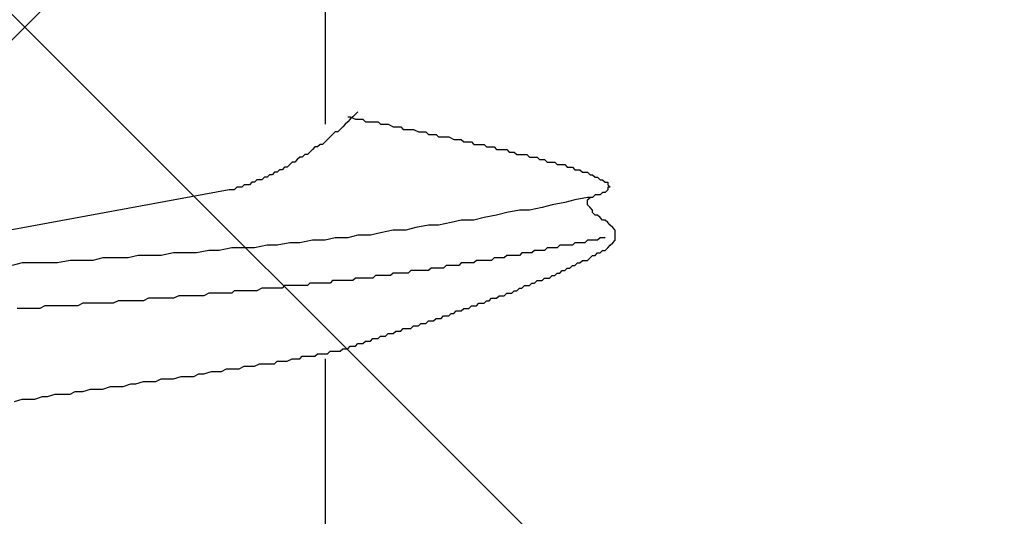
# Model space of a CAD drawing. Units: millimetres. Extents: x 0 to 2760, y 0 to 1910.
# Drawn here: x 1840 to 1845, y 865 to 867 of the extents above; entities that cross this region are included whole.
import ezdxf

# ---------------------------------------------------------------- set-up
doc = ezdxf.new("R2010")
doc.units = ezdxf.units.MM
doc.layers.add('HATCH', color=9, linetype='Continuous', lineweight=9)
doc.layers.add('KANAMONO_SCREW', color=4, linetype='Continuous')
doc.layers.add('SUNPO', color=7, linetype='Continuous')

# ---------------------------------------------------------------- blocks, each defined once
blk = doc.blocks.new('ultla60')
at = {"layer": 'KANAMONO_SCREW'}
for p, q in [((2.3299, -21.7432), (2.3299, -22.9708)), ((2.4802, -22.9207), (2.4676, -22.9332)), ((2.4927, -22.9081), (2.4802, -22.9207)), ((2.4426, -22.9582), (2.4301, -22.9708)), ((2.4426, -22.9332), (2.4551, -22.9332)), ((2.4551, -22.9457), (2.4426, -22.9582)), ((2.4551, -22.9332), (2.4802, -22.9457)), ((2.4676, -22.9332), (2.4551, -22.9457)), ((2.4802, -22.9457), (2.4927, -22.9457)), ((2.4927, -22.9457), (2.5177, -22.9457)), ((2.5177, -22.9457), (2.5303, -22.9582)), ((2.5303, -22.9582), (2.5553, -22.9582)), ((2.5553, -22.9582), (2.5678, -22.9582)), ((2.5678, -22.9582), (2.5929, -22.9582)), ((2.5929, -22.9582), (2.6054, -22.9708)), ((2.38, -23.0084), (2.3674, -23.0209)), ((2.3925, -23.0084), (2.38, -23.0084)), ((2.405, -22.9958), (2.3925, -23.0084)), ((2.4175, -22.9833), (2.405, -22.9958)), ((2.4301, -22.9708), (2.4175, -22.9833)), ((2.6054, -22.9708), (2.6305, -22.9708)), ((2.6305, -22.9708), (2.643, -22.9708)), ((2.643, -22.9708), (2.6681, -22.9833)), ((2.6681, -22.9833), (2.6806, -22.9833)), ((2.6806, -22.9833), (2.7056, -22.9833)), ((2.7056, -22.9833), (2.7182, -22.9958)), ((2.7182, -22.9958), (2.7307, -22.9958)), ((2.7307, -22.9958), (2.7557, -22.9958)), ((2.7557, -22.9958), (2.7683, -22.9958)), ((2.7683, -22.9958), (2.7933, -23.0084)), ((2.7933, -23.0084), (2.8058, -23.0084)), ((2.8058, -23.0084), (2.8309, -23.0084)), ((2.8309, -23.0084), (2.8434, -23.0209)), ((2.3299, -23.0585), (2.3173, -23.071)), ((2.3424, -23.0459), (2.3299, -23.0585)), ((2.3549, -23.0334), (2.3424, -23.0459)), ((2.3674, -23.0209), (2.3549, -23.0334)), ((2.8434, -23.0209), (2.8559, -23.0209)), ((2.8559, -23.0209), (2.881, -23.0209)), ((2.881, -23.0209), (2.8935, -23.0334)), ((2.8935, -23.0334), (2.9186, -23.0334)), ((2.9186, -23.0334), (2.9311, -23.0334)), ((2.9311, -23.0334), (2.9436, -23.0334)), ((2.9436, -23.0334), (2.9687, -23.0459)), ((2.9687, -23.0459), (2.9812, -23.0459)), ((2.9812, -23.0459), (3.0063, -23.0459)), ((3.0063, -23.0459), (3.0188, -23.0585)), ((3.0188, -23.0585), (3.0313, -23.0585)), ((3.0313, -23.0585), (3.0564, -23.0585)), ((3.0564, -23.0585), (3.0689, -23.071)), ((2.2547, -23.1086), (2.2422, -23.1211)), ((2.2672, -23.096), (2.2547, -23.1086)), ((2.2797, -23.0835), (2.2672, -23.096)), ((2.2923, -23.0835), (2.2797, -23.0835)), ((2.3048, -23.071), (2.2923, -23.0835)), ((2.3173, -23.071), (2.3048, -23.071)), ((3.0689, -23.071), (3.0814, -23.071)), ((3.0814, -23.071), (3.1065, -23.071)), ((3.1065, -23.071), (3.119, -23.071)), ((3.119, -23.071), (3.1315, -23.0835)), ((3.1315, -23.0835), (3.1441, -23.0835)), ((3.1441, -23.0835), (3.1691, -23.0835)), ((3.1691, -23.0835), (3.1816, -23.096)), ((3.1816, -23.096), (3.1942, -23.096)), ((3.1942, -23.096), (3.2067, -23.096)), ((3.2067, -23.096), (3.2317, -23.096)), ((3.2317, -23.096), (3.2443, -23.1086)), ((3.2443, -23.1086), (3.2568, -23.1086)), ((3.2568, -23.1086), (3.2693, -23.1086)), ((3.2693, -23.1086), (3.2818, -23.1211)), ((2.167, -23.1587), (2.1545, -23.1712)), ((2.1795, -23.1587), (2.167, -23.1587)), ((2.1921, -23.1461), (2.1795, -23.1587)), ((2.2046, -23.1336), (2.1921, -23.1461)), ((2.2171, -23.1336), (2.2046, -23.1336)), ((2.2296, -23.1211), (2.2171, -23.1336)), ((2.2422, -23.1211), (2.2296, -23.1211)), ((3.2818, -23.1211), (3.3069, -23.1211)), ((3.3069, -23.1211), (3.3194, -23.1211)), ((3.3194, -23.1211), (3.3319, -23.1211)), ((3.3319, -23.1211), (3.3445, -23.1336)), ((3.3445, -23.1336), (3.357, -23.1336)), ((3.357, -23.1336), (3.3695, -23.1336)), ((3.3695, -23.1336), (3.382, -23.1336)), ((3.382, -23.1336), (3.3946, -23.1461)), ((3.3946, -23.1461), (3.4071, -23.1461)), ((3.4071, -23.1461), (3.4196, -23.1461)), ((3.4196, -23.1461), (3.4322, -23.1587)), ((3.4322, -23.1587), (3.4447, -23.1587)), ((3.4447, -23.1587), (3.4572, -23.1587)), ((3.4572, -23.1587), (3.4697, -23.1587)), ((3.4697, -23.1587), (3.4823, -23.1712)), ((2.0793, -23.2088), (2.0668, -23.2213)), ((2.0919, -23.2088), (2.0793, -23.2088)), ((2.1044, -23.1962), (2.0919, -23.2088)), ((2.1169, -23.1962), (2.1044, -23.1962)), ((2.1294, -23.1837), (2.1169, -23.1962)), ((2.142, -23.1837), (2.1294, -23.1837)), ((2.1545, -23.1712), (2.142, -23.1837)), ((3.4823, -23.1712), (3.4948, -23.1712)), ((3.4948, -23.1712), (3.5073, -23.1712)), ((3.5073, -23.1712), (3.5198, -23.1712)), ((3.5198, -23.1712), (3.5324, -23.1837)), ((3.5324, -23.1837), (3.5449, -23.1837)), ((3.5449, -23.1837), (3.5574, -23.1837)), ((3.5574, -23.1837), (3.5699, -23.1962)), ((3.5699, -23.1962), (3.5825, -23.1962)), ((3.5825, -23.1962), (3.595, -23.1962)), ((3.595, -23.1962), (3.6075, -23.2088)), ((3.6075, -23.2088), (3.62, -23.2088)), ((3.62, -23.2088), (3.6326, -23.2088)), ((3.6326, -23.2088), (3.6451, -23.2213)), ((1.9666, -23.2589), (1.9541, -23.2714)), ((1.9791, -23.2589), (1.9666, -23.2589)), ((1.9916, -23.2463), (1.9791, -23.2589)), ((2.0042, -23.2463), (1.9916, -23.2463)), ((2.0167, -23.2463), (2.0042, -23.2463)), ((2.0292, -23.2338), (2.0167, -23.2463)), ((2.0418, -23.2338), (2.0292, -23.2338)), ((2.0543, -23.2213), (2.0418, -23.2338)), ((2.0668, -23.2213), (2.0543, -23.2213)), ((3.6451, -23.2213), (3.6576, -23.2213)), ((3.6576, -23.2213), (3.6701, -23.2338)), ((3.6701, -23.2338), (3.6827, -23.2338)), ((3.6827, -23.2338), (3.6952, -23.2463)), ((3.6952, -23.2463), (3.7077, -23.2463)), ((3.7077, -23.2463), (3.7203, -23.2589)), ((3.7203, -23.2589), (3.7328, -23.2589)), ((3.7328, -23.2589), (3.7328, -23.2714)), ((1.8539, -23.2965), (0.2881, -23.5846)), ((1.8664, -23.2965), (1.8539, -23.2965)), ((1.8789, -23.2965), (1.8664, -23.2965)), ((1.8914, -23.2839), (1.8789, -23.2965)), ((1.904, -23.2839), (1.8914, -23.2839)), ((1.9165, -23.2839), (1.904, -23.2839)), ((1.929, -23.2714), (1.9165, -23.2839)), ((1.9415, -23.2714), (1.929, -23.2714)), ((1.9541, -23.2714), (1.9415, -23.2714)), ((3.7077, -23.309), (3.6952, -23.3215)), ((3.7203, -23.309), (3.7077, -23.309)), ((3.7328, -23.2965), (3.7203, -23.309)), ((3.7328, -23.2714), (3.7453, -23.2839)), ((3.7453, -23.2839), (3.7328, -23.2839)), ((3.7328, -23.2839), (3.7328, -23.2965)), ((3.5198, -23.3591), (3.4572, -23.3716)), ((3.5699, -23.3466), (3.5198, -23.3591)), ((3.6326, -23.334), (3.5699, -23.3466)), ((3.6451, -23.334), (3.6326, -23.334)), ((3.6326, -23.3466), (3.6451, -23.334)), ((3.6326, -23.3591), (3.6326, -23.3466)), ((3.6326, -23.3716), (3.6326, -23.3591)), ((3.6576, -23.334), (3.6451, -23.334)), ((3.6701, -23.3215), (3.6576, -23.334)), ((3.6827, -23.3215), (3.6701, -23.3215)), ((3.6952, -23.3215), (3.6827, -23.3215)), ((3.2317, -23.4092), (3.1816, -23.4217)), ((3.2944, -23.3967), (3.2317, -23.4092)), ((3.3445, -23.3967), (3.2944, -23.3967)), ((3.4071, -23.3841), (3.3445, -23.3967)), ((3.4572, -23.3716), (3.4071, -23.3841)), ((3.6451, -23.3841), (3.6326, -23.3716)), ((3.6576, -23.3967), (3.6451, -23.3841)), ((3.6576, -23.4092), (3.6576, -23.3967)), ((3.6701, -23.4217), (3.6576, -23.4092)), ((3.0063, -23.4468), (2.9562, -23.4593)), ((3.0689, -23.4468), (3.0063, -23.4468)), ((3.119, -23.4342), (3.0689, -23.4468)), ((3.1816, -23.4217), (3.119, -23.4342)), ((3.6827, -23.4217), (3.6701, -23.4217)), ((3.6952, -23.4342), (3.6827, -23.4217)), ((3.7077, -23.4468), (3.6952, -23.4342)), ((3.7203, -23.4468), (3.7077, -23.4468)), ((3.7328, -23.4593), (3.7203, -23.4468)), ((2.6681, -23.4969), (2.6054, -23.5094)), ((2.7307, -23.4969), (2.6681, -23.4969)), ((2.7808, -23.4843), (2.7307, -23.4969)), ((2.8434, -23.4718), (2.7808, -23.4843)), ((2.8935, -23.4718), (2.8434, -23.4718)), ((2.9562, -23.4593), (2.8935, -23.4718)), ((3.7453, -23.4718), (3.7328, -23.4593)), ((3.7578, -23.4843), (3.7453, -23.4718)), ((3.7704, -23.4969), (3.7578, -23.4843)), ((3.7704, -23.5094), (3.7704, -23.4969)), ((2.2672, -23.547), (2.2046, -23.5595)), ((2.3299, -23.547), (2.2672, -23.547)), ((2.38, -23.5344), (2.3299, -23.547)), ((2.4426, -23.5344), (2.38, -23.5344)), ((2.4927, -23.5219), (2.4426, -23.5344)), ((2.5553, -23.5219), (2.4927, -23.5219)), ((2.6054, -23.5094), (2.5553, -23.5219)), ((3.6326, -23.547), (3.62, -23.5595)), ((3.6451, -23.547), (3.6326, -23.547)), ((3.6576, -23.547), (3.6451, -23.547)), ((3.6701, -23.547), (3.6576, -23.547)), ((3.6827, -23.547), (3.6701, -23.547)), ((3.6952, -23.5344), (3.6827, -23.547)), ((3.7077, -23.5344), (3.6952, -23.5344)), ((3.7203, -23.5344), (3.7077, -23.5344)), ((3.7578, -23.5595), (3.7704, -23.547)), ((3.7704, -23.5219), (3.7704, -23.5094)), ((3.7704, -23.5344), (3.7704, -23.5219)), ((3.7704, -23.547), (3.7704, -23.5344)), ((1.7537, -23.5971), (1.691, -23.6096)), ((1.8038, -23.5971), (1.7537, -23.5971)), ((1.8664, -23.5846), (1.8038, -23.5971)), ((1.929, -23.5846), (1.8664, -23.5846)), ((1.9791, -23.5846), (1.929, -23.5846)), ((2.0418, -23.572), (1.9791, -23.5846)), ((2.0919, -23.572), (2.0418, -23.572)), ((2.1545, -23.5595), (2.0919, -23.572)), ((2.2046, -23.5595), (2.1545, -23.5595)), ((3.3695, -23.5971), (3.357, -23.6096)), ((3.382, -23.5971), (3.3695, -23.5971)), ((3.3946, -23.5971), (3.382, -23.5971)), ((3.4071, -23.5971), (3.3946, -23.5971)), ((3.4196, -23.5971), (3.4071, -23.5971)), ((3.4322, -23.5846), (3.4196, -23.5971)), ((3.4447, -23.5846), (3.4322, -23.5846)), ((3.4572, -23.5846), (3.4447, -23.5846)), ((3.4697, -23.5846), (3.4572, -23.5846)), ((3.4823, -23.5846), (3.4697, -23.5846)), ((3.4948, -23.572), (3.4823, -23.5846)), ((3.5073, -23.572), (3.4948, -23.572)), ((3.5324, -23.572), (3.5073, -23.572)), ((3.5449, -23.572), (3.5324, -23.572)), ((3.5574, -23.572), (3.5449, -23.572)), ((3.5699, -23.5595), (3.5574, -23.572)), ((3.5825, -23.5595), (3.5699, -23.5595)), ((3.595, -23.5595), (3.5825, -23.5595)), ((3.6075, -23.5595), (3.595, -23.5595)), ((3.62, -23.5595), (3.6075, -23.5595)), ((3.6952, -23.6096), (3.7077, -23.5971)), ((3.7077, -23.5971), (3.7203, -23.5971)), ((3.7203, -23.5971), (3.7328, -23.5846)), ((3.7328, -23.5846), (3.7453, -23.572)), ((3.7453, -23.572), (3.7578, -23.5595)), ((1.0647, -23.6472), (1.0021, -23.6597)), ((1.1148, -23.6472), (1.0647, -23.6472)), ((1.1775, -23.6472), (1.1148, -23.6472)), ((1.2276, -23.6347), (1.1775, -23.6472)), ((1.2902, -23.6347), (1.2276, -23.6347)), ((1.3528, -23.6347), (1.2902, -23.6347)), ((1.4029, -23.6221), (1.3528, -23.6347)), ((1.4656, -23.6221), (1.4029, -23.6221)), ((1.5157, -23.6221), (1.4656, -23.6221)), ((1.5783, -23.6096), (1.5157, -23.6221)), ((1.6409, -23.6096), (1.5783, -23.6096)), ((1.691, -23.6096), (1.6409, -23.6096)), ((3.0814, -23.6472), (3.0689, -23.6597)), ((3.0939, -23.6472), (3.0814, -23.6472)), ((3.1065, -23.6472), (3.0939, -23.6472)), ((3.1315, -23.6472), (3.1065, -23.6472)), ((3.1441, -23.6472), (3.1315, -23.6472)), ((3.1566, -23.6472), (3.1441, -23.6472)), ((3.1691, -23.6347), (3.1566, -23.6472)), ((3.1816, -23.6347), (3.1691, -23.6347)), ((3.1942, -23.6347), (3.1816, -23.6347)), ((3.2067, -23.6347), (3.1942, -23.6347)), ((3.2192, -23.6347), (3.2067, -23.6347)), ((3.2317, -23.6221), (3.2192, -23.6347)), ((3.2443, -23.6221), (3.2317, -23.6221)), ((3.2568, -23.6221), (3.2443, -23.6221)), ((3.2693, -23.6221), (3.2568, -23.6221)), ((3.2818, -23.6221), (3.2693, -23.6221)), ((3.2944, -23.6221), (3.2818, -23.6221)), ((3.3069, -23.6096), (3.2944, -23.6221)), ((3.3194, -23.6096), (3.3069, -23.6096)), ((3.3319, -23.6096), (3.3194, -23.6096)), ((3.3445, -23.6096), (3.3319, -23.6096)), ((3.357, -23.6096), (3.3445, -23.6096)), ((3.595, -23.6597), (3.6075, -23.6472)), ((3.6075, -23.6472), (3.62, -23.6472)), ((3.62, -23.6472), (3.6326, -23.6472)), ((3.6326, -23.6472), (3.6451, -23.6347)), ((3.6451, -23.6347), (3.6576, -23.6221)), ((3.6576, -23.6221), (3.6701, -23.6221)), ((3.6701, -23.6221), (3.6827, -23.6096)), ((3.6827, -23.6096), (3.6952, -23.6096)), ((0.8267, -23.6597), (0.7766, -23.6722)), ((0.8894, -23.6597), (0.8267, -23.6597)), ((0.9395, -23.6597), (0.8894, -23.6597)), ((1.0021, -23.6597), (0.9395, -23.6597)), ((2.7557, -23.6973), (2.7432, -23.7098)), ((2.7808, -23.6973), (2.7557, -23.6973)), ((2.7933, -23.6973), (2.7808, -23.6973)), ((2.8058, -23.6973), (2.7933, -23.6973)), ((2.8184, -23.6973), (2.8058, -23.6973)), ((2.8309, -23.6973), (2.8184, -23.6973)), ((2.8434, -23.6973), (2.8309, -23.6973)), ((2.8559, -23.6848), (2.8434, -23.6973)), ((2.8685, -23.6848), (2.8559, -23.6848)), ((2.881, -23.6848), (2.8685, -23.6848)), ((2.8935, -23.6848), (2.881, -23.6848)), ((2.9061, -23.6848), (2.8935, -23.6848)), ((2.9186, -23.6848), (2.9061, -23.6848)), ((2.9311, -23.6722), (2.9186, -23.6848)), ((2.9436, -23.6722), (2.9311, -23.6722)), ((2.9562, -23.6722), (2.9436, -23.6722)), ((2.9687, -23.6722), (2.9562, -23.6722)), ((2.9812, -23.6722), (2.9687, -23.6722)), ((2.9937, -23.6722), (2.9812, -23.6722)), ((3.0063, -23.6597), (2.9937, -23.6722)), ((3.0188, -23.6597), (3.0063, -23.6597)), ((3.0313, -23.6597), (3.0188, -23.6597)), ((3.0438, -23.6597), (3.0313, -23.6597)), ((3.0564, -23.6597), (3.0438, -23.6597)), ((3.0689, -23.6597), (3.0564, -23.6597)), ((3.4948, -23.7098), (3.5073, -23.6973)), ((3.5073, -23.6973), (3.5198, -23.6973)), ((3.5198, -23.6973), (3.5324, -23.6848)), ((3.5324, -23.6848), (3.5449, -23.6848)), ((3.5449, -23.6848), (3.5574, -23.6722)), ((3.5574, -23.6722), (3.5699, -23.6722)), ((3.5699, -23.6722), (3.5825, -23.6597)), ((3.5825, -23.6597), (3.595, -23.6597)), ((2.3674, -23.7474), (2.3549, -23.7599)), ((2.38, -23.7474), (2.3674, -23.7474)), ((2.3925, -23.7474), (2.38, -23.7474)), ((2.405, -23.7474), (2.3925, -23.7474)), ((2.4175, -23.7474), (2.405, -23.7474)), ((2.4301, -23.7474), (2.4175, -23.7474)), ((2.4426, -23.7474), (2.4301, -23.7474)), ((2.4676, -23.7474), (2.4426, -23.7474)), ((2.4802, -23.7349), (2.4676, -23.7474)), ((2.4927, -23.7349), (2.4802, -23.7349)), ((2.5052, -23.7349), (2.4927, -23.7349)), ((2.5177, -23.7349), (2.5052, -23.7349)), ((2.5303, -23.7349), (2.5177, -23.7349)), ((2.5428, -23.7349), (2.5303, -23.7349)), ((2.5553, -23.7349), (2.5428, -23.7349)), ((2.5678, -23.7349), (2.5553, -23.7349)), ((2.5804, -23.7223), (2.5678, -23.7349)), ((2.5929, -23.7223), (2.5804, -23.7223)), ((2.6054, -23.7223), (2.5929, -23.7223)), ((2.618, -23.7223), (2.6054, -23.7223)), ((2.6305, -23.7223), (2.618, -23.7223)), ((2.643, -23.7223), (2.6305, -23.7223)), ((2.6555, -23.7223), (2.643, -23.7223)), ((2.6681, -23.7098), (2.6555, -23.7223)), ((2.6806, -23.7098), (2.6681, -23.7098)), ((2.6931, -23.7098), (2.6806, -23.7098)), ((2.7056, -23.7098), (2.6931, -23.7098)), ((2.7182, -23.7098), (2.7056, -23.7098)), ((2.7307, -23.7098), (2.7182, -23.7098)), ((2.7432, -23.7098), (2.7307, -23.7098)), ((3.3695, -23.7599), (3.382, -23.7474)), ((3.382, -23.7474), (3.3946, -23.7474)), ((3.3946, -23.7474), (3.4071, -23.7474)), ((3.4071, -23.7474), (3.4196, -23.7349)), ((3.4196, -23.7349), (3.4322, -23.7349)), ((3.4322, -23.7349), (3.4447, -23.7349)), ((3.4447, -23.7349), (3.4572, -23.7223)), ((3.4572, -23.7223), (3.4697, -23.7223)), ((3.4697, -23.7223), (3.4823, -23.7098)), ((3.4823, -23.7098), (3.4948, -23.7098)), ((1.8789, -23.7975), (1.8664, -23.81)), ((1.904, -23.7975), (1.8789, -23.7975)), ((1.929, -23.7975), (1.904, -23.7975)), ((1.9415, -23.7975), (1.929, -23.7975)), ((1.9666, -23.7975), (1.9415, -23.7975)), ((1.9916, -23.7975), (1.9666, -23.7975)), ((2.0167, -23.785), (1.9916, -23.7975)), ((2.0292, -23.785), (2.0167, -23.785)), ((2.0543, -23.785), (2.0292, -23.785)), ((2.0668, -23.785), (2.0543, -23.785)), ((2.0793, -23.785), (2.0668, -23.785)), ((2.0919, -23.785), (2.0793, -23.785)), ((2.1044, -23.785), (2.0919, -23.785)), ((2.1169, -23.785), (2.1044, -23.785)), ((2.1294, -23.7724), (2.1169, -23.785)), ((2.142, -23.7724), (2.1294, -23.7724)), ((2.1545, -23.7724), (2.142, -23.7724)), ((2.167, -23.7724), (2.1545, -23.7724)), ((2.1921, -23.7724), (2.167, -23.7724)), ((2.2046, -23.7724), (2.1921, -23.7724)), ((2.2171, -23.7724), (2.2046, -23.7724)), ((2.2296, -23.7724), (2.2171, -23.7724)), ((2.2422, -23.7724), (2.2296, -23.7724)), ((2.2547, -23.7599), (2.2422, -23.7724)), ((2.2672, -23.7599), (2.2547, -23.7599)), ((2.2797, -23.7599), (2.2672, -23.7599)), ((2.2923, -23.7599), (2.2797, -23.7599)), ((2.3048, -23.7599), (2.2923, -23.7599)), ((2.3173, -23.7599), (2.3048, -23.7599)), ((2.3299, -23.7599), (2.3173, -23.7599)), ((2.3424, -23.7599), (2.3299, -23.7599)), ((2.3549, -23.7599), (2.3424, -23.7599)), ((3.2568, -23.81), (3.2693, -23.7975)), ((3.2693, -23.7975), (3.2818, -23.7975)), ((3.2818, -23.7975), (3.2944, -23.785)), ((3.2944, -23.785), (3.3069, -23.785)), ((3.3069, -23.785), (3.3194, -23.7724)), ((3.3194, -23.7724), (3.3319, -23.7724)), ((3.3319, -23.7724), (3.3445, -23.7724)), ((3.3445, -23.7724), (3.357, -23.7599)), ((3.357, -23.7599), (3.3695, -23.7599)), ((1.3027, -23.8476), (1.2777, -23.8601)), ((1.3278, -23.8476), (1.3027, -23.8476)), ((1.3403, -23.8476), (1.3278, -23.8476)), ((1.3653, -23.8476), (1.3403, -23.8476)), ((1.3904, -23.8476), (1.3653, -23.8476)), ((1.4154, -23.8476), (1.3904, -23.8476)), ((1.428, -23.8476), (1.4154, -23.8476)), ((1.453, -23.8351), (1.428, -23.8476)), ((1.4781, -23.8351), (1.453, -23.8351)), ((1.4906, -23.8351), (1.4781, -23.8351)), ((1.5157, -23.8351), (1.4906, -23.8351)), ((1.5407, -23.8351), (1.5157, -23.8351)), ((1.5658, -23.8351), (1.5407, -23.8351)), ((1.5783, -23.8351), (1.5658, -23.8351)), ((1.6033, -23.8225), (1.5783, -23.8351)), ((1.6284, -23.8225), (1.6033, -23.8225)), ((1.6409, -23.8225), (1.6284, -23.8225)), ((1.666, -23.8225), (1.6409, -23.8225)), ((1.691, -23.8225), (1.666, -23.8225)), ((1.7161, -23.8225), (1.691, -23.8225)), ((1.7286, -23.8225), (1.7161, -23.8225)), ((1.7537, -23.81), (1.7286, -23.8225)), ((1.7787, -23.81), (1.7537, -23.81)), ((1.7912, -23.81), (1.7787, -23.81)), ((1.8163, -23.81), (1.7912, -23.81)), ((1.8413, -23.81), (1.8163, -23.81)), ((1.8664, -23.81), (1.8413, -23.81)), ((3.119, -23.8601), (3.1315, -23.8476)), ((3.1315, -23.8476), (3.1441, -23.8476)), ((3.1441, -23.8476), (3.1566, -23.8351)), ((3.1566, -23.8351), (3.1691, -23.8351)), ((3.1691, -23.8351), (3.1816, -23.8351)), ((3.1816, -23.8351), (3.1942, -23.8225)), ((3.1942, -23.8225), (3.2067, -23.8225)), ((3.2067, -23.8225), (3.2192, -23.8225)), ((3.2192, -23.8225), (3.2317, -23.81)), ((3.2317, -23.81), (3.2443, -23.81)), ((3.2443, -23.81), (3.2568, -23.81)), ((0.8267, -23.8852), (0.8017, -23.8852)), ((0.8518, -23.8852), (0.8267, -23.8852)), ((0.8643, -23.8852), (0.8518, -23.8852)), ((0.8894, -23.8852), (0.8643, -23.8852)), ((0.9144, -23.8852), (0.8894, -23.8852)), ((0.9395, -23.8727), (0.9144, -23.8852)), ((0.952, -23.8727), (0.9395, -23.8727)), ((0.977, -23.8727), (0.952, -23.8727)), ((1.0021, -23.8727), (0.977, -23.8727)), ((1.0146, -23.8727), (1.0021, -23.8727)), ((1.0397, -23.8727), (1.0146, -23.8727)), ((1.0647, -23.8727), (1.0397, -23.8727)), ((1.0898, -23.8727), (1.0647, -23.8727)), ((1.1023, -23.8727), (1.0898, -23.8727)), ((1.1273, -23.8601), (1.1023, -23.8727)), ((1.1524, -23.8601), (1.1273, -23.8601)), ((1.1775, -23.8601), (1.1524, -23.8601)), ((1.19, -23.8601), (1.1775, -23.8601)), ((1.215, -23.8601), (1.19, -23.8601)), ((1.2401, -23.8601), (1.215, -23.8601)), ((1.2526, -23.8601), (1.2401, -23.8601)), ((1.2777, -23.8601), (1.2526, -23.8601)), ((2.9687, -23.9102), (2.9812, -23.8977)), ((2.9812, -23.8977), (2.9937, -23.8977)), ((2.9937, -23.8977), (3.0063, -23.8977)), ((3.0063, -23.8977), (3.0188, -23.8852)), ((3.0188, -23.8852), (3.0313, -23.8852)), ((3.0313, -23.8852), (3.0438, -23.8852)), ((3.0438, -23.8852), (3.0564, -23.8727)), ((3.0564, -23.8727), (3.0689, -23.8727)), ((3.0689, -23.8727), (3.0814, -23.8727)), ((3.0814, -23.8727), (3.0939, -23.8601)), ((3.0939, -23.8601), (3.1065, -23.8601)), ((3.1065, -23.8601), (3.119, -23.8601)), ((2.8685, -23.9478), (2.881, -23.9353)), ((2.881, -23.9353), (2.8935, -23.9353)), ((2.8935, -23.9353), (2.9061, -23.9353)), ((2.9061, -23.9353), (2.9186, -23.9228)), ((2.9186, -23.9228), (2.9311, -23.9228)), ((2.9311, -23.9228), (2.9436, -23.9228)), ((2.9436, -23.9228), (2.9562, -23.9102)), ((2.9562, -23.9102), (2.9687, -23.9102)), ((2.7056, -23.9979), (2.7182, -23.9854)), ((2.7182, -23.9854), (2.7307, -23.9854)), ((2.7307, -23.9854), (2.7432, -23.9854)), ((2.7432, -23.9854), (2.7557, -23.9854)), ((2.7557, -23.9854), (2.7683, -23.9729)), ((2.7683, -23.9729), (2.7808, -23.9729)), ((2.7808, -23.9729), (2.7933, -23.9729)), ((2.7933, -23.9729), (2.8058, -23.9603)), ((2.8058, -23.9603), (2.8184, -23.9603)), ((2.8184, -23.9603), (2.8309, -23.9603)), ((2.8309, -23.9603), (2.8434, -23.9478)), ((2.8434, -23.9478), (2.8559, -23.9478)), ((2.8559, -23.9478), (2.8685, -23.9478)), ((2.5553, -24.048), (2.5678, -24.0355)), ((2.5678, -24.0355), (2.5804, -24.0355)), ((2.5804, -24.0355), (2.5929, -24.0355)), ((2.5929, -24.0355), (2.6054, -24.023)), ((2.6054, -24.023), (2.618, -24.023)), ((2.618, -24.023), (2.6305, -24.023)), ((2.6305, -24.023), (2.643, -24.0104)), ((2.643, -24.0104), (2.6555, -24.0104)), ((2.6555, -24.0104), (2.6681, -24.0104)), ((2.6681, -24.0104), (2.6806, -23.9979)), ((2.6806, -23.9979), (2.6931, -23.9979)), ((2.6931, -23.9979), (2.7056, -23.9979)), ((2.405, -24.0981), (2.4175, -24.0856)), ((2.4175, -24.0856), (2.4301, -24.0856)), ((2.4301, -24.0856), (2.4426, -24.0856)), ((2.4426, -24.0856), (2.4551, -24.0731)), ((2.4551, -24.0731), (2.4676, -24.0731)), ((2.4676, -24.0731), (2.4802, -24.0731)), ((2.4802, -24.0731), (2.4927, -24.0605)), ((2.4927, -24.0605), (2.5052, -24.0605)), ((2.5052, -24.0605), (2.5177, -24.0605)), ((2.5177, -24.0605), (2.5303, -24.048)), ((2.5303, -24.048), (2.5428, -24.048)), ((2.5428, -24.048), (2.5553, -24.048)), ((2.142, -24.1482), (2.167, -24.1357)), ((2.167, -24.1357), (2.1795, -24.1357)), ((2.1795, -24.1357), (2.2046, -24.1357)), ((2.2046, -24.1357), (2.2171, -24.1232)), ((2.2171, -24.1232), (2.2422, -24.1232)), ((2.2422, -24.1232), (2.2547, -24.1232)), ((2.2547, -24.1232), (2.2797, -24.1232)), ((2.2797, -24.1232), (2.2923, -24.1106)), ((2.2923, -24.1106), (2.3173, -24.1106)), ((2.3173, -24.1106), (2.3299, -24.1106)), ((2.3299, -24.1106), (2.3424, -24.1106)), ((2.3299, -24.1357), (2.3299, -25.3633)), ((2.3424, -24.1106), (2.3549, -24.0981)), ((2.3549, -24.0981), (2.3674, -24.0981)), ((2.3674, -24.0981), (2.38, -24.0981)), ((2.38, -24.0981), (2.3925, -24.0981)), ((2.3925, -24.0981), (2.405, -24.0981)), ((1.8163, -24.1983), (1.8413, -24.1858)), ((1.8413, -24.1858), (1.8664, -24.1858)), ((1.8664, -24.1858), (1.904, -24.1858)), ((1.904, -24.1858), (1.929, -24.1733)), ((1.929, -24.1733), (1.9541, -24.1733)), ((1.9541, -24.1733), (1.9791, -24.1733)), ((1.9791, -24.1733), (2.0042, -24.1608)), ((2.0042, -24.1608), (2.0292, -24.1608)), ((2.0292, -24.1608), (2.0543, -24.1608)), ((2.0543, -24.1608), (2.0793, -24.1608)), ((2.0793, -24.1608), (2.0919, -24.1482)), ((2.0919, -24.1482), (2.1169, -24.1482)), ((2.1169, -24.1482), (2.142, -24.1482)), ((1.4906, -24.2484), (1.5157, -24.2359)), ((1.5157, -24.2359), (1.5532, -24.2359)), ((1.5532, -24.2359), (1.5783, -24.2359)), ((1.5783, -24.2359), (1.6159, -24.2234)), ((1.6159, -24.2234), (1.6409, -24.2234)), ((1.6409, -24.2234), (1.6785, -24.2234)), ((1.6785, -24.2234), (1.7035, -24.2109)), ((1.7035, -24.2109), (1.7286, -24.2109)), ((1.7286, -24.2109), (1.7662, -24.1983)), ((1.7662, -24.1983), (1.7912, -24.1983)), ((1.7912, -24.1983), (1.8163, -24.1983)), ((1.1273, -24.2985), (1.1649, -24.286)), ((1.1649, -24.286), (1.19, -24.286)), ((1.19, -24.286), (1.2276, -24.286)), ((1.2276, -24.286), (1.2651, -24.2735)), ((1.2651, -24.2735), (1.2902, -24.2735)), ((1.2902, -24.2735), (1.3278, -24.2735)), ((1.3278, -24.2735), (1.3653, -24.261)), ((1.3653, -24.261), (1.3904, -24.261)), ((1.3904, -24.261), (1.428, -24.2484)), ((1.428, -24.2484), (1.453, -24.2484)), ((1.453, -24.2484), (1.4906, -24.2484)), ((0.7891, -24.3486), (0.8267, -24.3361)), ((0.8267, -24.3361), (0.8518, -24.3361)), ((0.8518, -24.3361), (0.8894, -24.3361)), ((0.8894, -24.3361), (0.9269, -24.3236)), ((0.9269, -24.3236), (0.952, -24.3236)), ((0.952, -24.3236), (0.9896, -24.3111)), ((0.9896, -24.3111), (1.0271, -24.3111)), ((1.0271, -24.3111), (1.0647, -24.3111)), ((1.0647, -24.3111), (1.0898, -24.2985)), ((1.0898, -24.2985), (1.1273, -24.2985))]:
    blk.add_line(p, q, dxfattribs=at)

msp = doc.modelspace()

# ---------------------------------------------------------------- hatches: boundary and pattern name
at = {"layer": 'HATCH'}
h = msp.add_hatch(dxfattribs=at)
h.set_pattern_fill('ANSI37', color=256, scale=2.5)
h.set_pattern_definition([(45, (-3060, -13260), (-5.61266, 5.61266), []), (135, (-3060, -13260), (-5.61266, -5.61266), [])])
h.paths.add_polyline_path([(2280, 885), (2036.91384388, 885), (1719.81802969, 885), (1719.81802969, 850), (2280, 850)])

# ---------------------------------------------------------------- block references
at = {"layer": 'SUNPO', "ltscale": 0.05}
msp.add_blockref('ultla60', (1839.01878914, 889.55878914), dxfattribs=at)

doc.saveas('drawing.dxf')
